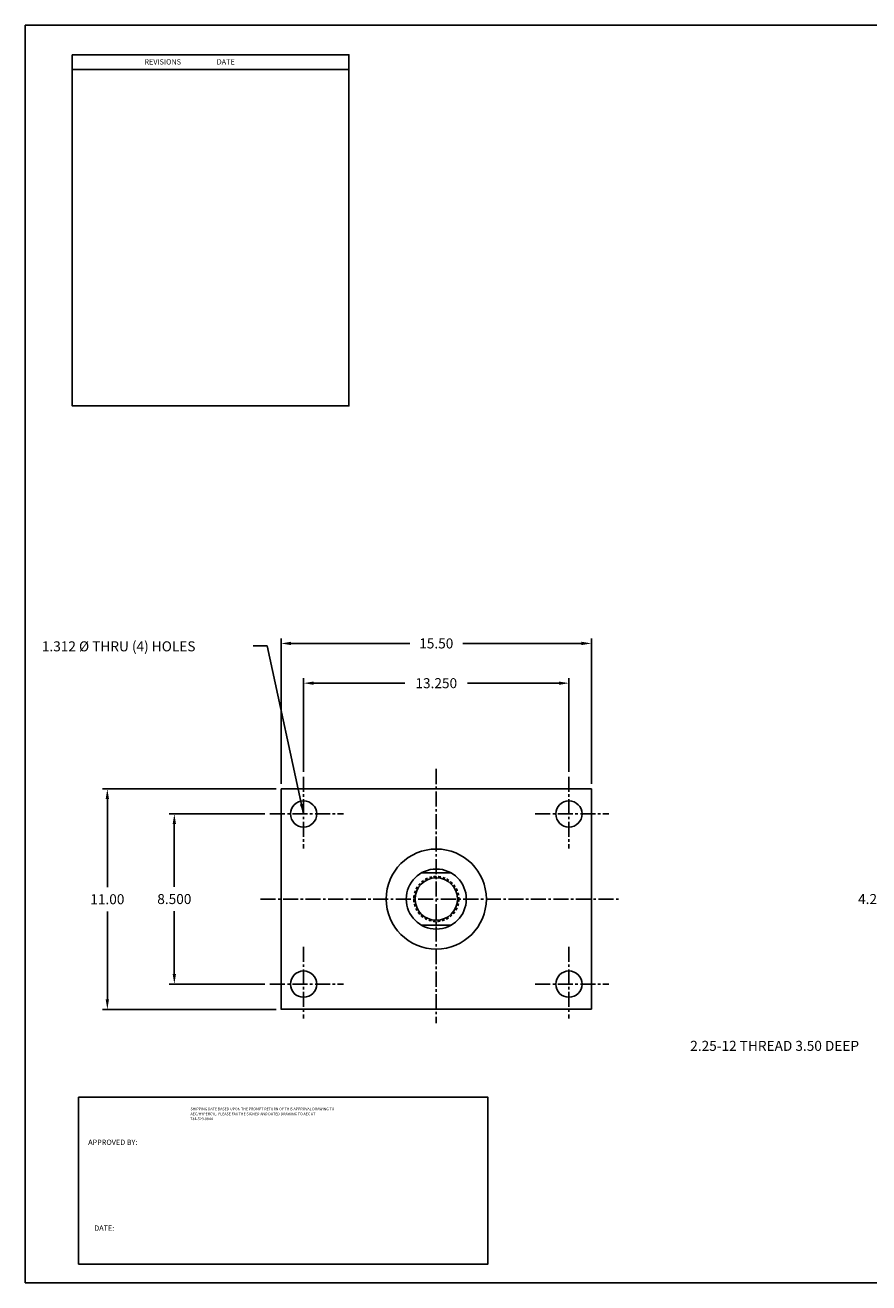
# Model space of a CAD drawing. Extents: x 43 to 221, y 53 to 126.
# Drawn here: x 43 to 86, y 53 to 116 of the extents above; entities that cross this region are included whole.
import ezdxf

# ---------------------------------------------------------------- set-up
doc = ezdxf.new("R2010")
doc.units = 0
doc.header["$MEASUREMENT"] = 0
doc.header["$PDMODE"] = 35
doc.linetypes.add('CENTER2', pattern=[1.125, 0.75, -0.125, 0.125, -0.125])
doc.linetypes.add('HIDDEN2', pattern=[0.1875, 0.125, -0.0625])
doc.layers.get('DEFPOINTS').update_dxf_attribs({"linetype": 'CONTINUOUS'})
for name, color, linetype in [('BORDER', 7, 'CONTINUOUS'), ('CENTER', 3, 'CENTER2'), ('HIDDEN', 7, 'HIDDEN2'), ('SOLID', 7, 'CONTINUOUS'), ('TEXT-DIM', 4, 'CONTINUOUS')]:
    doc.layers.add(name, color=color, linetype=linetype)
doc.styles.add('ROMANS', font='romans', dxfattribs={"height": 0.5})
doc.dimstyles.new('QUARTER', dxfattribs={"dimtxt": 0.5, "dimasz": 0.5, "dimexe": 0.25, "dimexo": 0.25, "dimgap": 0.36, "dimtad": 0, "dimtih": 1, "dimtoh": 1, "dimdec": 3, "dimzin": 4, "dimdsep": 46, "dimtxsty": 'ROMANS', "dimcen": 0.375, "dimclrd": 256, "dimclre": 256, "dimclrt": 256, "dimadec": 0, "dimazin": 0, "dimtfac": 0.75, "dimtdec": 3, "dimtofl": 0, "dimtmove": 2, "dimatfit": 3, "dimfxl": 0, "dimtolj": 1, "dimtzin": 4, "dimarcsym": 0})

# ---------------------------------------------------------------- blocks, each defined once
blk = doc.blocks.new('*D3')
at = {"layer": 'DEFPOINTS', "color": 0}
for p in [(47.527, 77.64), (56.203, 77.64), (56.203, 66.623)]:
    blk.add_point(p, dxfattribs=at)
at = {"layer": 'TEXT-DIM', "lineweight": -2}
for p, q in [((55.953, 77.64), (47.277, 77.64)), ((47.527, 77.14), (47.527, 72.741)), ((47.527, 67.123), (47.527, 71.521)), ((55.953, 66.623), (47.277, 66.623))]:
    blk.add_line(p, q, dxfattribs=at)
at = {"layer": 'TEXT-DIM'}
for points in [[(47.444, 77.14), (47.61, 77.14), (47.527, 77.64)], [(47.444, 67.123), (47.61, 67.123), (47.527, 66.623)]]:
    blk.add_solid(points, dxfattribs=at)
at = {"layer": 'TEXT-DIM', "insert": (47.527, 72.131), "char_height": 0.5, "attachment_point": 5, "style": 'ROMANS'}
blk.add_mtext('\\A1;{11.00}', dxfattribs=at)
blk = doc.blocks.new('*D5')
at = {"layer": 'DEFPOINTS', "color": 0}
for p in [(57.328, 82.924), (57.328, 78.252), (70.578, 78.252)]:
    blk.add_point(p, dxfattribs=at)
at = {"layer": 'TEXT-DIM', "lineweight": -2}
for p, q in [((57.328, 78.502), (57.328, 83.174)), ((70.578, 78.502), (70.578, 83.174)), ((57.828, 82.924), (62.391, 82.924)), ((70.078, 82.924), (65.516, 82.924))]:
    blk.add_line(p, q, dxfattribs=at)
at = {"layer": 'TEXT-DIM'}
for points in [[(57.828, 83.007), (57.828, 82.841), (57.328, 82.924)], [(70.078, 83.007), (70.078, 82.841), (70.578, 82.924)]]:
    blk.add_solid(points, dxfattribs=at)
at = {"layer": 'TEXT-DIM', "insert": (63.953, 82.924), "char_height": 0.5, "attachment_point": 5, "style": 'ROMANS'}
blk.add_mtext('\\A1;13.250', dxfattribs=at)
blk = doc.blocks.new('*D4')
at = {"layer": 'DEFPOINTS', "color": 0}
for p in [(56.203, 84.91), (56.203, 77.64), (71.703, 77.64)]:
    blk.add_point(p, dxfattribs=at)
at = {"layer": 'TEXT-DIM', "lineweight": -2}
for p, q in [((56.203, 77.89), (56.203, 85.16)), ((56.703, 84.91), (62.629, 84.91)), ((71.203, 84.91), (65.278, 84.91)), ((71.703, 77.89), (71.703, 85.16))]:
    blk.add_line(p, q, dxfattribs=at)
at = {"layer": 'TEXT-DIM'}
for points in [[(56.703, 84.993), (56.703, 84.826), (56.203, 84.91)], [(71.203, 84.993), (71.203, 84.826), (71.703, 84.91)]]:
    blk.add_solid(points, dxfattribs=at)
at = {"layer": 'TEXT-DIM', "insert": (63.953, 84.91), "char_height": 0.5, "attachment_point": 5, "style": 'ROMANS'}
blk.add_mtext('\\A1;{15.50}', dxfattribs=at)
blk = doc.blocks.new('*D6')
at = {"layer": 'DEFPOINTS', "color": 0}
for p in [(55.647, 76.39), (50.872, 67.89), (55.647, 67.89)]:
    blk.add_point(p, dxfattribs=at)
at = {"layer": 'TEXT-DIM', "lineweight": -2}
for p, q in [((55.397, 76.39), (50.622, 76.39)), ((50.872, 75.89), (50.872, 72.75)), ((50.872, 68.39), (50.872, 71.53)), ((55.397, 67.89), (50.622, 67.89))]:
    blk.add_line(p, q, dxfattribs=at)
at = {"layer": 'TEXT-DIM'}
for points in [[(50.789, 75.89), (50.955, 75.89), (50.872, 76.39)], [(50.789, 68.39), (50.955, 68.39), (50.872, 67.89)]]:
    blk.add_solid(points, dxfattribs=at)
at = {"layer": 'TEXT-DIM', "insert": (50.872, 72.14), "char_height": 0.5, "attachment_point": 5, "style": 'ROMANS'}
blk.add_mtext('\\A1;8.500', dxfattribs=at)
blk = doc.blocks.new('*D7')
at = {"layer": 'DEFPOINTS', "color": 0}
for p in [(90.64, 74.264), (86.508, 70.015), (90.64, 70.015)]:
    blk.add_point(p, dxfattribs=at)
at = {"layer": 'TEXT-DIM', "lineweight": -2}
for p, q in [((90.39, 74.264), (86.258, 74.264)), ((86.508, 73.764), (86.508, 72.937)), ((86.508, 70.515), (86.508, 71.342)), ((90.39, 70.015), (86.258, 70.015))]:
    blk.add_line(p, q, dxfattribs=at)
at = {"layer": 'TEXT-DIM'}
for points in [[(86.425, 73.764), (86.591, 73.764), (86.508, 74.264)], [(86.425, 70.515), (86.591, 70.515), (86.508, 70.015)]]:
    blk.add_solid(points, dxfattribs=at)
at = {"layer": 'TEXT-DIM', "insert": (86.508, 72.14), "char_height": 0.5, "attachment_point": 5, "style": 'ROMANS'}
blk.add_mtext('\\A1;4.249{\\H0.375000;\\S+.000^ -.002;}', dxfattribs=at)

msp = doc.modelspace()

# ---------------------------------------------------------------- linework, layer by layer
at = {"layer": 'BORDER'}
for p, q in [((144.5465, 115.7983), (43.4234, 115.7983)), ((43.4234, 115.7983), (43.4234, 52.9654)), ((43.4234, 52.9654), (144.5465, 52.9654))]:
    msp.add_line(p, q, dxfattribs=at)
at = {"layer": 'CENTER'}
for p, q in [((63.9533, 78.6371), (63.9533, 65.9468)), ((57.3283, 78.2524), (57.3283, 74.672)), ((70.5783, 78.2524), (70.5783, 74.672)), ((55.6471, 76.3897), (59.3168, 76.3897)), ((68.8971, 76.3897), (72.5668, 76.3897)), ((55.1789, 72.1397), (73.1021, 72.1397)), ((57.3283, 69.7524), (57.3283, 66.172)), ((70.5783, 69.7524), (70.5783, 66.172)), ((55.6471, 67.8897), (59.3168, 67.8897)), ((68.8971, 67.8897), (72.5668, 67.8897))]:
    msp.add_line(p, q, dxfattribs=at)
at = {"layer": 'HIDDEN'}
msp.add_circle((63.9533, 72.1397), 1.125, dxfattribs=at)
at = {"layer": 'SOLID'}
for p, q in [((56.2033, 77.6397), (56.2033, 66.623)), ((56.2033, 77.6397), (71.7033, 77.6397)), ((71.7033, 77.6397), (71.7033, 66.6397)), ((63.2262, 73.4517), (64.6804, 73.4517)), ((63.2262, 70.8277), (64.6804, 70.8277)), ((56.2033, 66.6397), (71.7033, 66.6397))]:
    msp.add_line(p, q, dxfattribs=at)
for centre, radius in [((57.3283, 76.3897), 0.656), ((70.5783, 76.3897), 0.656), ((63.9533, 72.1397), 2.5), ((63.9533, 72.1397), 1.5), ((63.9533, 72.1397), 1.062), ((57.3283, 67.8897), 0.656), ((70.5783, 67.8897), 0.656)]:
    msp.add_circle(centre, radius, dxfattribs=at)
at = {"layer": 'TEXT-DIM'}
msp.add_line((45.7762, 113.5862), (59.5877, 113.5862), dxfattribs=at)
for points in [[(45.7762, 114.3223), (59.5877, 114.3223), (59.5877, 96.7741), (45.7762, 96.7741)], [(46.087, 62.2359), (66.5335, 62.2359), (66.5335, 53.8989), (46.087, 53.8989)]]:
    msp.add_lwpolyline(points, close=True, dxfattribs=at)

# ---------------------------------------------------------------- texts
at = {"layer": 'TEXT-DIM', "style": 'ROMANS'}
for s, height, p in [('REVISIONS                      DATE', 0.265233, (49.3808, 113.8324)), ('SHIPPING DATE BASED UPON THE PROMPT RETURN OF THIS APPROVAL DRAWING TO ', 0.132617, (51.6822, 61.5864)), ('734-529-8844', 0.132617, (51.6696, 61.0938)), ('AEC/HYPERCYL. PLEASE FAX THE SIGNED AND DATED DRAWING TO AEC AT ', 0.132617, (51.6822, 61.3401))]:
    msp.add_text(s, height=height, dxfattribs=at).set_placement(p)
at = {"layer": 'TEXT-DIM'}
for s, p in [(' 1.312 %%c THRU (4) HOLES', (44.1025, 84.5148)), ('2.25-12 THREAD 3.50 DEEP', (76.6348, 64.5553))]:
    msp.add_text(s, height=0.5, dxfattribs=at).set_placement(p)
at = {"layer": 'TEXT-DIM', "attachment_point": 1, "style": 'ROMANS'}
for s, insert, char_height, width in [('APPROVED BY:', (46.5709, 60.1214), 0.265233, 5.383863), ('DATE:', (46.8734, 55.8321), 0.26523, 4.234501)]:
    msp.add_mtext(s, dxfattribs=dict(at, insert=insert, char_height=char_height, width=width))

# ---------------------------------------------------------------- dimensions: what is measured, and where the dimension line sits
at = {"layer": 'TEXT-DIM'}
dim = msp.add_linear_dim(base=(56.2033, 84.9098), p1=(71.7033, 77.6397), p2=(56.2033, 77.6397), text='{15.50}', dimstyle='QUARTER', dxfattribs=at)
dim.commit()
dim.dimension.update_dxf_attribs({"geometry": '*D4', "text_midpoint": (63.9533, 84.9098)})
dim = msp.add_linear_dim(base=(57.3283, 82.924), p1=(70.5783, 78.2524), p2=(57.3283, 78.2524), dimstyle='QUARTER', dxfattribs=at)
dim.commit()
dim.dimension.update_dxf_attribs({"geometry": '*D5', "text_midpoint": (63.9533, 82.924)})
dim = msp.add_linear_dim(base=(47.5269, 77.6397), p1=(56.2033, 66.623), p2=(56.2033, 77.6397), angle=90, text='{11.00}', dimstyle='QUARTER', dxfattribs=at)
dim.commit()
dim.dimension.update_dxf_attribs({"geometry": '*D3', "text_midpoint": (47.5269, 72.1313)})
dim = msp.add_linear_dim(base=(50.872, 67.8897), p1=(55.6471, 76.3897), p2=(55.6471, 67.8897), angle=90, dimstyle='QUARTER', dxfattribs=at)
dim.commit()
dim.dimension.update_dxf_attribs({"geometry": '*D6', "text_midpoint": (50.872, 72.1397)})
dim = msp.add_linear_dim(base=(86.5079, 70.0152), p1=(90.6403, 74.2642), p2=(90.6403, 70.0152), angle=90, dimstyle='QUARTER', override={"dimgap": 0.36, "dimtol": 1, "dimlim": 0, "dimtm": 0.002}, dxfattribs=at)
dim.commit()
dim.dimension.update_dxf_attribs({"geometry": '*D7', "text_midpoint": (86.5079, 72.1397)})

# ---------------------------------------------------------------- leaders
msp.add_leader([(57.3283, 76.3897), (55.5124, 84.7882), (54.8167, 84.7882)], dimstyle='QUARTER', override={"dimgap": 0.36, "dimtad": 0}, dxfattribs=at)

doc.saveas('drawing.dxf')
